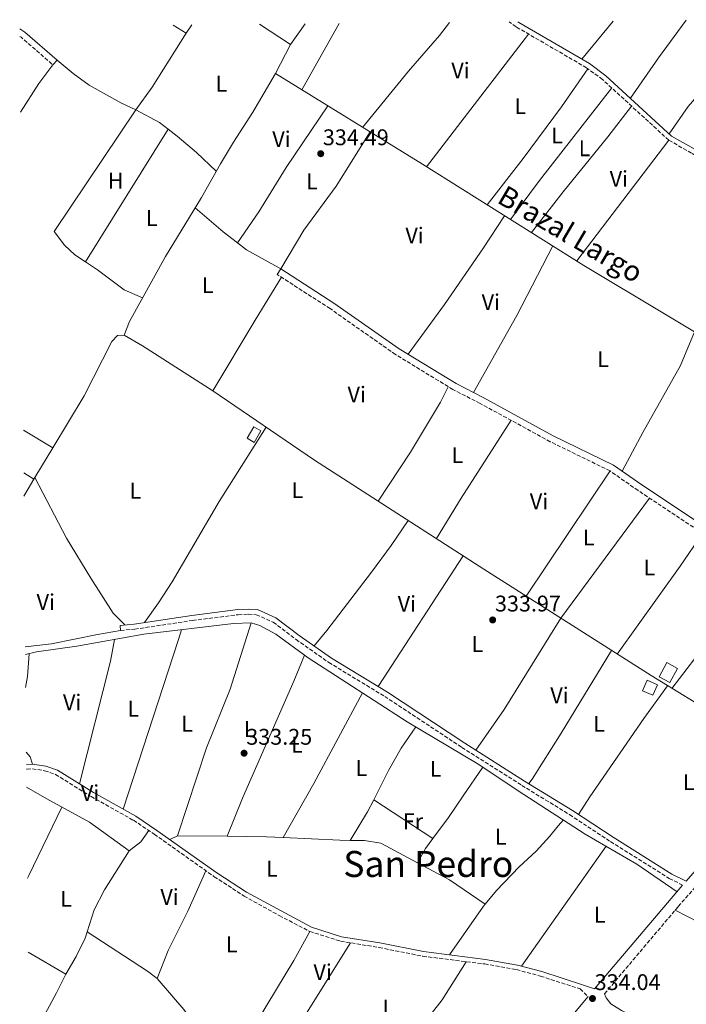
# Model space of a CAD drawing. Units: metres. Extents: x 563398 to 566847, y 4696347 to 4698679.
# Drawn here: x 563398 to 563693, y 4698215 to 4698651 of the extents above; entities that cross this region are included whole.
import ezdxf
from ezdxf.enums import TextEntityAlignment as Align

# ---------------------------------------------------------------- set-up
doc = ezdxf.new("R2010")
doc.units = ezdxf.units.M
doc.header["$MEASUREMENT"] = 0
doc.linetypes.add('DGN Style 3', pattern=[2.435890702152634, 1.739921930109024, -0.6959687720436097])
for name, color, linetype, lineweight in [('Acequia de obra', 4, 'Continuous', 0), ('Camino', 7, 'DGN Style 3', 0), ('Cota de punto acotado terreno', 7, 'Continuous', 0), ('Edificio', 1, 'Continuous', 13), ('Etiqueta de uso rústico', 92, 'Continuous', 0), ('Línea de cambio de uso (parcela vista)', 92, 'Continuous', 0), ('Margen derecho', 7, 'Continuous', 0), ('Punto acotado terreno (símbolo)', 7, 'Continuous', 0), ('Texto de Canal-acequia (área)', 4, 'Continuous', 0), ('Texto de Área (paraje) menor', 7, 'Continuous', 0)]:
    doc.layers.add(name, color=color, linetype=linetype, lineweight=lineweight)
doc.styles.add('Style-Arial', font='arial.ttf')

# ---------------------------------------------------------------- blocks, each defined once
blk = doc.blocks.new('5PATER')
at = {"layer": 'Punto acotado terreno (símbolo)', "linetype": 'Continuous', "lineweight": 0}
h = blk.add_hatch(color=51, dxfattribs=at)
edge = h.paths.add_edge_path()
edge.add_ellipse((0, 0), major_axis=(-0.1095731443231308, -0.1110710700762829), ratio=0.9994222409660317, start_angle=0, end_angle=360)

msp = doc.modelspace()

# ---------------------------------------------------------------- linework, layer by layer
at = {"layer": 'Acequia de obra', "color": 4, "linetype": 'Continuous', "lineweight": 0, "extrusion": (0.002036787050716444, -0.001341008700412599, 0.9999970265926672), "elevation": -4818.861071625434, "flags": 128}
msp.add_lwpolyline([(563502.670187388, 4698646.462665426), (563516.3702404423, 4698637.442657317)], dxfattribs=at)
at = {"layer": 'Acequia de obra', "color": 4, "linetype": 'Continuous', "lineweight": 0, "extrusion": (0.006638859402303377, 0.009450370184539465, 0.9999333058005478), "elevation": 48479.27027777837, "flags": 128}
msp.add_lwpolyline([(563503.5809715632, 4698391.343117115), (563510.051692059, 4698400.553528414)], dxfattribs=at)
at = {"layer": 'Acequia de obra', "color": 4, "linetype": 'Continuous', "lineweight": 0, "extrusion": (-0.0006386770916831683, -0.001231184755049238, 0.9999990381373732), "elevation": -5810.510042886571, "flags": 128}
msp.add_lwpolyline([(563518.3185714253, 4698636.087323613), (563511.6785600064, 4698623.287313912)], dxfattribs=at)
at = {"layer": 'Acequia de obra', "color": 4, "linetype": 'Continuous', "lineweight": 0}
for points in [[(563738.5999999996, 4698322.15, 334.7100000000065), (563708.5800000001, 4698341.600000001, 334.2299999999959), (563677.7800000003, 4698360.480000001, 334.2899999999936), (563603.7800000003, 4698407.600000001, 334.2700000000041), (563528.9000000004, 4698455.84, 334.3300000000018), (563483.8600000005, 4698486.480000001, 334.25), (563452.8600000005, 4698506.480000001, 334.2299999999959), (563444.6200000001, 4698511.119999999, 334.2299999999959), (563447.0599999996, 4698517.119999999, 334.2299999999959), (563462.9000000004, 4698546, 334.2299999999959), (563478.8200000003, 4698572, 334.2700000000041), (563487.2599999999, 4698586.960000001, 334.2899999999936), (563493.0199999996, 4698596.480000001, 334.2899999999936), (563501.6200000001, 4698609.76, 334.2899999999936), (563511.5800000001, 4698626.880000001, 334.2700000000041)], [(563511.5800000001, 4698626.880000001, 334.2700000000041), (563576.6200000001, 4698586.800000001, 334.1699999999983), (563648.0199999996, 4698542, 334.070000000007), (563719.4199999999, 4698499.119999999, 334.0500000000029), (563791.7400000002, 4698453.680000001, 334.0099999999948), (563825.8600000005, 4698432.640000001, 333.8899999999995)], [(563400.9699999997, 4698369.789999999, 334.2400000000052), (563405.9000000004, 4698370.960000001, 334.2200000000012), (563423.7000000002, 4698373.52, 334.2200000000012), (563453.3799999999, 4698378.800000001, 334.2400000000052), (563492.9800000004, 4698383.52, 334.1600000000035), (563500.8200000003, 4698383.84, 334.1600000000035), (563504.7000000002, 4698382.640000001, 334.1600000000035), (563511.7400000002, 4698378.800000001, 334.1199999999953), (563526.0999999996, 4698368.4, 334.1000000000058), (563569.9400000004, 4698340.08, 334), (563600.9000000004, 4698321.600000001, 333.9600000000065), (563621.4600000001, 4698307.92, 333.9400000000023), (563648.7000000002, 4698290.4, 333.9400000000023), (563671.54, 4698277.119999999, 333.8600000000006), (563689.2599999999, 4698264.859999999, 333.9900000000052)], [(563401.5, 4698311.180000001, 333.820000000007), (563410.5, 4698305.92, 333.8300000000018), (563429.3399999999, 4698295.680000001, 333.8099999999977), (563446.9400000004, 4698282.960000001, 333.8099999999977), (563435.9800000004, 4698265.680000001, 333.7700000000041), (563431.4600000001, 4698256.880000001, 333.7299999999959), (563428.3399999999, 4698247.100000001, 333.6499999999942)], [(563428.3399999999, 4698247.100000001, 333.6499999999942), (563427.4600000001, 4698244.32, 333.6300000000047), (563423.4600000001, 4698236.24, 333.5899999999965), (563418.8200000003, 4698228.32, 333.5500000000029), (563414.7699999996, 4698220.08, 333.4700000000012), (563407.6100000005, 4698206.960000001, 333.3699999999953), (563402.5499999998, 4698195.83, 333.2899999999936)], [(563428.3399999999, 4698247.100000001, 333.6499999999942), (563454.9800000004, 4698229.680000001, 333.570000000007), (563459.2199999997, 4698226.480000001, 333.570000000007), (563471.0199999996, 4698212.720000001, 333.5099999999948), (563493.9400000004, 4698180.24, 333.4700000000012), (563508.0599999996, 4698162, 333.3500000000058), (563530.5800000001, 4698131.600000001, 333.2700000000041), (563551.0499999998, 4698105.130000001, 333.2100000000065)]]:
    msp.add_polyline3d(points, dxfattribs=at)
at = {"layer": 'Camino', "color": 7, "linetype": 'DGN Style 3', "lineweight": 0, "extrusion": (-0.003591599505195988, -0.005765462386138402, 0.999976929662114), "elevation": -28778.82089851273, "flags": 128}
msp.add_lwpolyline([(563396.0576172342, 4698555.508739544), (563396.667613302, 4698555.128733228), (563410.7474506496, 4698542.888529791)], dxfattribs=at)
at = {"layer": 'Camino', "color": 7, "linetype": 'DGN Style 3', "lineweight": 0}
for points in [[(563864.3000000007, 4698482.230000002, 334.6000000000058), (563865.1799999991, 4698483.420000001, 334.1199999999955), (563859.6999999983, 4698487.67, 334.070000000007), (563830.6200000009, 4698507.670000001, 334.1900000000024), (563820.3000000011, 4698515.109999999, 334.1900000000024), (563737.539999999, 4698565.029999999, 334.2899999999935), (563716.0199999987, 4698579.030000002, 334.270000000004), (563695.6600000006, 4698591.680000001, 334.3300000000019), (563685.5799999977, 4698597.439999999, 334.3500000000059), (563656.3399999995, 4698624.240000002, 334.4100000000034), (563649.2600000005, 4698629.440000001, 334.4499999999972), (563618.0599999975, 4698647.600000001, 334.429999999993), (563614.9499999983, 4698649.720000001, 334.429999999993)], [(563778.5799999969, 4698371.279999999, 334.6399999999994), (563742.100000001, 4698396.080000001, 334.0800000000017), (563726.1000000016, 4698404.560000001, 334.0599999999976), (563713.3000000007, 4698413.600000001, 334.0599999999976), (563700.5799999981, 4698423.440000001, 334.0599999999976), (563672.0199999993, 4698442.400000001, 334.1000000000059), (563659.6599999986, 4698451.040000002, 334.0599999999976), (563633.1799999984, 4698464, 334.1000000000059), (563602.1400000007, 4698480.960000004, 334.1600000000035), (563590.0599999973, 4698487.12, 334.2200000000011), (563564.7399999973, 4698502.560000001, 334.3000000000029), (563535.7399999979, 4698522.880000001, 334.4799999999959), (563512.3400000001, 4698538, 334.4999999999999)], [(563443.1000000008, 4698380.480000002, 334.4799999999959), (563449.3399999993, 4698381.040000001, 334.5599999999977), (563474.940000001, 4698384.880000001, 334.6600000000036), (563495.1400000004, 4698387.440000001, 334.6199999999953), (563499.5399999992, 4698387.680000001, 334.6199999999953), (563503.14, 4698387.440000001, 334.6199999999953), (563510.6200000012, 4698384.080000001, 334.6000000000058), (563520.6999999996, 4698376.480000001, 334.6399999999994), (563535.1799999991, 4698366.32, 334.6000000000058), (563559.9400000004, 4698351.279999999, 334.7200000000012), (563594.1000000008, 4698328.720000002, 334.6799999999931), (563620.6200000012, 4698311.92, 334.6399999999994), (563641.739999997, 4698298.960000001, 334.7200000000012), (563659.7800000015, 4698287.040000003, 334.7200000000012), (563685.8199999991, 4698270.720000002, 334.7599999999947), (563691.7600000004, 4698267.800000002, 334.7400000000052)], [(563657.2100000011, 4698219.689999999, 334.0399999999936), (563689.8400000002, 4698258.330000003, 334.4999999999999), (563733.7800000017, 4698308.82, 334.7400000000052), (563774.9600000004, 4698358.630000001, 334.6199999999953), (563796.2600000016, 4698386.66, 334.6699999999983), (563803.6700000013, 4698380.660000001, 334.1499999999941), (563820.7300000002, 4698369.150000002, 333.7100000000063), (563837.7499999988, 4698357.450000001, 333.6900000000023), (563859.0500000002, 4698343.76, 333.9499999999971), (563881.7499999984, 4698328.76, 333.8500000000058), (563893.2399999973, 4698320.440000001, 333.8899999999995), (563902.8199999996, 4698312.720000001, 333.8500000000058), (563908.7699999996, 4698307.11, 333.7899999999937), (563920.3099999975, 4698292.060000001, 333.7100000000063), (563927.5899999997, 4698284.330000001, 333.7700000000042), (563937.3199999996, 4698275.830000001, 333.6100000000007), (563947, 4698268.900000002, 333.6100000000007), (563948.52, 4698267.480000001, 333.7299999999959), (563948.6899999998, 4698266.650000001, 333.8300000000018), (563946.819999999, 4698263.83, 333.8099999999977), (563911.6299999984, 4698225.36, 333.7100000000063)], [(563401.4299999982, 4698319.03, 334.1600000000035), (563401.6999999986, 4698319.119999999, 334.1600000000035), (563404.0599999989, 4698319.28, 334.1399999999995), (563409.4999999994, 4698318.400000002, 334.1399999999995), (563414.3000000005, 4698316.800000002, 334.1199999999955), (563430.0599999985, 4698306.960000004, 334.0399999999936), (563448.7800000005, 4698296.480000001, 334.0000000000001), (563458.0199999985, 4698290.320000002, 333.9600000000065), (563484.4999999986, 4698271.52, 333.8999999999942), (563497.6999999996, 4698262.960000001, 333.8399999999966), (563513.3000000012, 4698254.320000002, 333.7400000000052), (563526.7800000015, 4698247.280000002, 333.6999999999972), (563540.3799999983, 4698242.960000004, 333.6799999999931), (563557.4599999995, 4698240.160000003, 333.6199999999953), (563576.8200000006, 4698236.320000002, 333.5800000000019), (563604.1799999992, 4698232.880000002, 333.4999999999999), (563618.2199999985, 4698230.4, 333.3800000000046), (563628.8599999979, 4698227.52, 333.320000000007), (563646.3799999994, 4698221.84, 333.2799999999989), (563649.9600000002, 4698218.500000001, 334.7400000000052)]]:
    msp.add_polyline3d(points, dxfattribs=at)
at = {"layer": 'Edificio', "color": 1, "linetype": 'Continuous', "lineweight": 13, "flags": 128}
for points, elevation in [([(563505.1399999997, 4698468.83), (563502.1399999997, 4698463.710000001), (563499.0599999996, 4698465.52), (563502.0599999996, 4698470.640000001), (563505.1399999997, 4698468.83)], 335.8899999999995), ([(563680.6299999999, 4698356.42), (563678.6299999999, 4698351.779999999), (563674.0599999996, 4698353.76), (563676.0599999996, 4698358.4), (563680.6299999999, 4698356.42)], 336.3999999999942)]:
    msp.add_lwpolyline(points, close=True, dxfattribs=dict(at, elevation=elevation))
at = {"layer": 'Edificio', "color": 51, "linetype": 'Continuous', "lineweight": 13, "flags": 128}
for points, elevation in [([(563502.1399999997, 4698463.710000001), (563499.0599999996, 4698465.52), (563502.0599999996, 4698470.640000001), (563505.1399999997, 4698468.83), (563502.1399999997, 4698463.710000001)], 335.8899999999995), ([(563678.6299999999, 4698351.779999999), (563674.0599999996, 4698353.76), (563676.0599999996, 4698358.4), (563680.6299999999, 4698356.42), (563678.6299999999, 4698351.779999999)], 336.3999999999942)]:
    msp.add_lwpolyline(points, dxfattribs=dict(at, elevation=elevation))
at = {"layer": 'Edificio', "color": 1, "linetype": 'Continuous', "lineweight": 13, "extrusion": (-0.003255539090029928, 0.001794720267560189, 0.9999930901983246), "elevation": 6933.85295307341, "flags": 128}
msp.add_lwpolyline([(563687.5990480229, 4698358.762435407), (563684.1590662521, 4698352.522425357), (563679.4490261009, 4698355.122429545), (563682.8890078719, 4698361.362439595), (563687.5990480229, 4698358.762435407)], close=True, dxfattribs=at)
at = {"layer": 'Edificio', "color": 51, "linetype": 'Continuous', "lineweight": 13, "extrusion": (-0.003255539090029928, 0.001794720267560189, 0.9999930901983246), "elevation": 6933.852953073412, "flags": 128}
msp.add_lwpolyline([(563684.1590662521, 4698352.522425357), (563679.4490261009, 4698355.122429545), (563682.8890078719, 4698361.362439595), (563687.5990480229, 4698358.762435407), (563684.1590662521, 4698352.522425357)], dxfattribs=at)
at = {"layer": 'Línea de cambio de uso (parcela vista)', "color": 92, "linetype": 'Continuous', "lineweight": 0, "extrusion": (-0.005056183513739301, 0.003149026574091135, 0.9999822591625869), "elevation": 12281.61306098776, "flags": 128}
msp.add_lwpolyline([(563460.8883740145, 4698632.971619531), (563466.5885034008, 4698629.421601931)], dxfattribs=at)
at = {"layer": 'Línea de cambio de uso (parcela vista)', "color": 92, "linetype": 'Continuous', "lineweight": 0, "extrusion": (0.002575954297286412, 0.00376006231952362, 0.9999896131414625), "elevation": 19453.15216850514, "flags": 128}
msp.add_lwpolyline([(563469.3688882013, 4698604.869652031), (563471.848931493, 4698608.48967762)], dxfattribs=at)
at = {"layer": 'Línea de cambio de uso (parcela vista)', "color": 92, "linetype": 'Continuous', "lineweight": 0, "extrusion": (-0.0005803066187669684, -0.001035255739706902, 0.9999992957446429), "elevation": -4857.039500086043, "flags": 128}
msp.add_lwpolyline([(563539.9191030506, 4698646.519620304), (563523.4390826127, 4698617.119604551)], dxfattribs=at)
at = {"layer": 'Línea de cambio de uso (parcela vista)', "color": 92, "linetype": 'Continuous', "lineweight": 0, "flags": 128}
for points, elevation in [([(563647.0800000001, 4698633.27), (563661, 4698650.15)], 334.4400000000023), ([(563405.1500000004, 4698448.119999999), (563404.7000000002, 4698447.380000001)], 333.8300000000018), ([(563417.1699999999, 4698302.289999999), (563402.54, 4698272), (563401.8700000001, 4698270.810000001)], 333.8200000000069), ([(563588.5700000003, 4698236.92), (563603.5800000001, 4698258.4), (563604.4000000004, 4698259.380000001)], 333.5399999999935)]:
    msp.add_lwpolyline(points, dxfattribs=dict(at, elevation=elevation))
at = {"layer": 'Línea de cambio de uso (parcela vista)', "color": 92, "linetype": 'Continuous', "lineweight": 0, "extrusion": (-0.50117607474506, 0.3726020240713259, 0.7810187409794244), "elevation": 1468477.732612598, "flags": 128}
msp.add_lwpolyline([(-4107050.916150403, -1835966.293639975), (-4107030.333811073, -1835966.245602128), (-4107008.524465689, -1835965.284845185)], dxfattribs=at)
at = {"layer": 'Línea de cambio de uso (parcela vista)', "color": 92, "linetype": 'Continuous', "lineweight": 0, "extrusion": (-0.02482731317721353, 0.01565200178573359, 0.9995692168932074), "elevation": 59888.03441847218, "flags": 128}
msp.add_lwpolyline([(-4275163.502960458, -2028252.881857313), (-4275175.848325144, -2028252.200409751), (-4275204.125043483, -2028252.200409751)], dxfattribs=at)
at = {"layer": 'Línea de cambio de uso (parcela vista)', "color": 92, "linetype": 'Continuous', "lineweight": 0, "extrusion": (-0.002222470860494505, -0.002889310545250939, 0.9999933562318538), "elevation": -14494.05194467473, "flags": 128}
msp.add_lwpolyline([(563622.9112761455, 4698622.124543727), (563577.7507876088, 4698563.414298665)], dxfattribs=at)
at = {"layer": 'Línea de cambio de uso (parcela vista)', "color": 92, "linetype": 'Continuous', "lineweight": 0, "extrusion": (-0.03564886487762148, 0.02498698925465882, 0.9990519550058068), "elevation": 97653.4581704827, "flags": 128}
msp.add_lwpolyline([(-4170960.749073222, -2233361.255761852), (-4170975.861022597, -2233361.944881669), (-4170986.147583708, -2233361.485468457)], dxfattribs=at)
at = {"layer": 'Línea de cambio de uso (parcela vista)', "color": 92, "linetype": 'Continuous', "lineweight": 0, "extrusion": (0.2505167863755021, -0.1971913905647739, 0.9478169101842517), "elevation": -785004.1745902533, "flags": 128}
msp.add_lwpolyline([(4040687.081940765, 2334815.686463556), (4040635.09132301, 2334815.435534458), (4040613.668059278, 2334814.776845575)], dxfattribs=at)
at = {"layer": 'Línea de cambio de uso (parcela vista)', "color": 92, "linetype": 'Continuous', "lineweight": 0, "extrusion": (-0.007904237563941013, 0.00473845766253009, 0.9999575341220812), "elevation": 18144.07829131089, "flags": 128}
msp.add_lwpolyline([(563519.8772176678, 4698579.323901186), (563501.4576350162, 4698552.05361219), (563489.2980148905, 4698532.533375888), (563479.8082323115, 4698518.813221858)], dxfattribs=at)
at = {"layer": 'Línea de cambio de uso (parcela vista)', "color": 92, "linetype": 'Continuous', "lineweight": 0, "extrusion": (-0.003720180077413295, -0.00382481874716553, 0.9999857654095596), "elevation": -19733.01201117606, "flags": 128}
msp.add_lwpolyline([(563424.9740792313, 4698502.422678508), (563420.1641125168, 4698505.612723618), (563415.684143518, 4698509.852756351), (563411.0841753503, 4698515.932777329), (563447.2051902707, 4698569.69317057)], dxfattribs=at)
at = {"layer": 'Línea de cambio de uso (parcela vista)', "color": 92, "linetype": 'Continuous', "lineweight": 0, "extrusion": (-0.005971197869158423, -0.01117467029434149, 0.9999197325484782), "elevation": -55535.46398109354, "flags": 128}
msp.add_lwpolyline([(563441.8109476299, 4698283.563642217), (563452.290760771, 4698277.963292537), (563456.0806334798, 4698275.043110207)], dxfattribs=at)
at = {"layer": 'Línea de cambio de uso (parcela vista)', "color": 92, "linetype": 'Continuous', "lineweight": 0, "extrusion": (-0.002517837583431287, -0.004052683781550359, 0.9999886180592608), "elevation": -20126.21422623103, "flags": 128}
msp.add_lwpolyline([(563426.6853081908, 4698500.549640492), (563463.1860233858, 4698559.30012296)], dxfattribs=at)
at = {"layer": 'Línea de cambio de uso (parcela vista)', "color": 92, "linetype": 'Continuous', "lineweight": 0, "extrusion": (-0.002523712343831859, -0.003315550344476812, 0.9999913189632793), "elevation": -16666.66951954051, "flags": 128}
msp.add_lwpolyline([(563684.628693592, 4698568.006272347), (563643.9281165617, 4698514.535978451)], dxfattribs=at)
at = {"layer": 'Línea de cambio de uso (parcela vista)', "color": 92, "linetype": 'Continuous', "lineweight": 0, "extrusion": (0.002809964008912096, -0.0004766903102835371, 0.9999959384260603), "elevation": -322.1555642987612, "flags": 128}
msp.add_lwpolyline([(563472.8661618736, 4698567.820267956), (563485.2962251988, 4698557.180266748), (563491.606256486, 4698552.420266206)], dxfattribs=at)
at = {"layer": 'Línea de cambio de uso (parcela vista)', "color": 92, "linetype": 'Continuous', "lineweight": 0, "extrusion": (0.03431758475630722, -0.01703343309835169, 0.999265813251598), "elevation": -60356.04437644139, "flags": 128}
msp.add_lwpolyline([(4459231.408483628, 1582932.052009603), (4459196.808946208, 1582932.574034787), (4459157.737361452, 1582934.662135522)], dxfattribs=at)
at = {"layer": 'Línea de cambio de uso (parcela vista)', "color": 92, "linetype": 'Continuous', "lineweight": 0, "extrusion": (-0.7221753702818893, 0.4341534354463256, 0.5384919024909933), "elevation": 1633109.872365153, "flags": 128}
msp.add_lwpolyline([(-4317157.84002997, -1043259.173934072), (-4317194.314329548, -1043259.245139644), (-4317216.587024583, -1043258.889111784)], dxfattribs=at)
at = {"layer": 'Línea de cambio de uso (parcela vista)', "color": 92, "linetype": 'Continuous', "lineweight": 0, "extrusion": (0.05833921453423963, -0.0300099758735485, 0.9978456480817046), "elevation": -107783.2760398453, "flags": 128}
msp.add_lwpolyline([(4435910.898487817, 1644456.362713638), (4435930.357407099, 1644456.026029751), (4435964.343557877, 1644454.838447821), (4435980.372220729, 1644456.057860475)], dxfattribs=at)
at = {"layer": 'Línea de cambio de uso (parcela vista)', "color": 92, "linetype": 'Continuous', "lineweight": 0, "extrusion": (-0.1998449208007227, 0.1288497998005814, 0.9713185557382826), "elevation": 493086.1431661445, "flags": 128}
msp.add_lwpolyline([(-4254204.568730166, -2012807.988801621), (-4254225.610172944, -2012808.49346563), (-4254266.473294241, -2012808.619631632)], dxfattribs=at)
at = {"layer": 'Línea de cambio de uso (parcela vista)', "color": 92, "linetype": 'Continuous', "lineweight": 0, "extrusion": (0.01123476376017921, -0.006846454649174283, 0.9999134493254853), "elevation": -25504.11811521682, "flags": 128}
msp.add_lwpolyline([(563360.7574336032, 4698404.644874063), (563373.7388613765, 4698396.734688669)], dxfattribs=at)
at = {"layer": 'Línea de cambio de uso (parcela vista)', "color": 92, "linetype": 'Continuous', "lineweight": 0, "extrusion": (-0.00236037758297389, -0.003917031660586163, 0.9999895426856402), "elevation": -19399.99241881882, "flags": 128}
msp.add_lwpolyline([(563412.2686150967, 4698421.284014532), (563404.3684718768, 4698408.173913956)], dxfattribs=at)
at = {"layer": 'Línea de cambio de uso (parcela vista)', "color": 92, "linetype": 'Continuous', "lineweight": 0, "extrusion": (0.001751905790078605, 0.002617231054888971, 0.9999950404515554), "elevation": 13618.46893696436, "flags": 128}
msp.add_lwpolyline([(563658.2097650012, 4698431.489236893), (563621.1194540182, 4698376.079047117)], dxfattribs=at)
at = {"layer": 'Línea de cambio de uso (parcela vista)', "color": 92, "linetype": 'Continuous', "lineweight": 0, "extrusion": (0.03041413600559478, -0.0192304626657778, 0.9993523751093473), "elevation": -72884.23595283745, "flags": 128}
msp.add_lwpolyline([(4272310.273052381, 2033441.803685094), (4272310.273052381, 2033447.083846075)], dxfattribs=at)
at = {"layer": 'Línea de cambio de uso (parcela vista)', "color": 92, "linetype": 'Continuous', "lineweight": 0, "extrusion": (-0.0531702054454956, 0.0272786271735391, 0.9982128058447312), "elevation": 98544.08410652893, "flags": 128}
msp.add_lwpolyline([(-4437561.435733554, -1640478.685515726), (-4437556.566319558, -1640479.020190715), (-4437552.839095638, -1640479.18752821)], dxfattribs=at)
at = {"layer": 'Línea de cambio de uso (parcela vista)', "color": 92, "linetype": 'Continuous', "lineweight": 0, "extrusion": (0.2741791675390907, -0.1904394127813007, 0.9426338706767781), "elevation": -739895.1488749577, "flags": 128}
msp.add_lwpolyline([(4180473.343772175, 2090248.566011096), (4180455.792018911, 2090248.446189048), (4180407.906995124, 2090249.225032362)], dxfattribs=at)
at = {"layer": 'Línea de cambio de uso (parcela vista)', "color": 92, "linetype": 'Continuous', "lineweight": 0, "extrusion": (0.003322518947926452, 0.005105247806475482, 0.9999814484842583), "elevation": 26193.38276885095, "flags": 128}
msp.add_lwpolyline([(563552.7572919909, 4698283.22367102), (563590.3684798696, 4698341.014424141)], dxfattribs=at)
at = {"layer": 'Línea de cambio de uso (parcela vista)', "color": 92, "linetype": 'Continuous', "lineweight": 0, "extrusion": (0.04286739798845254, -0.02948129601430638, 0.9986457026268207), "elevation": -114015.9769597292, "flags": 128}
msp.add_lwpolyline([(4190639.602546105, 2194953.584678459), (4190684.077482727, 2194951.278163259), (4190702.742305069, 2194949.548276859)], dxfattribs=at)
at = {"layer": 'Línea de cambio de uso (parcela vista)', "color": 92, "linetype": 'Continuous', "lineweight": 0, "extrusion": (0.9205788791076396, -0.2996164608708803, 0.2505284489157472), "elevation": -888909.8520645995, "flags": 128}
msp.add_lwpolyline([(4642011.461493757, 230378.1513066141), (4642090.40283174, 230377.820765403), (4642094.976537206, 230378.3475654582)], dxfattribs=at)
at = {"layer": 'Línea de cambio de uso (parcela vista)', "color": 92, "linetype": 'Continuous', "lineweight": 0, "extrusion": (0.1044162720646311, -0.02764509528646853, 0.9941493805433503), "elevation": -70722.44901188993, "flags": 128}
msp.add_lwpolyline([(4686092.962817474, 654016.649514459), (4686083.226994721, 654015.9088692508), (4686027.230346209, 654015.1682240425)], dxfattribs=at)
at = {"layer": 'Línea de cambio de uso (parcela vista)', "color": 92, "linetype": 'Continuous', "lineweight": 0, "extrusion": (0.01727468748855296, -0.005060262003496006, 0.9998379763344803), "elevation": -13708.20440814422, "flags": 128}
msp.add_lwpolyline([(4667283.805916476, 779986.4805696342), (4667274.01569433, 779984.2584196974), (4667268.989137048, 779983.7028822126)], dxfattribs=at)
at = {"layer": 'Línea de cambio de uso (parcela vista)', "color": 92, "linetype": 'Continuous', "lineweight": 0, "extrusion": (-0.2349447468175449, 0.1188071132097422, 0.9647205998596731), "elevation": 426116.8575202582, "flags": 128}
msp.add_lwpolyline([(-4447073.921352648, -1560149.542864812), (-4447028.362722686, -1560150.682354133), (-4447000.90632207, -1560152.087724295)], dxfattribs=at)
at = {"layer": 'Línea de cambio de uso (parcela vista)', "color": 92, "linetype": 'Continuous', "lineweight": 0, "extrusion": (0.108732230110122, 0.0924223955521257, 0.9897653272042247), "elevation": 495821.0241099269, "flags": 128}
msp.add_lwpolyline([(3214947.95717988, -3436556.270516763), (3214951.108941869, -3436557.531863809), (3214953.733822819, -3436557.531863808)], dxfattribs=at)
at = {"layer": 'Línea de cambio de uso (parcela vista)', "color": 92, "linetype": 'Continuous', "lineweight": 0, "extrusion": (-0.1463922194511822, 0.06511171986794323, 0.9870814464977018), "elevation": 223744.0848634274, "flags": 128}
msp.add_lwpolyline([(-4521861.600323169, -1376363.154669485), (-4521855.673662147, -1376363.466741788), (-4521840.946552378, -1376365.401590068)], dxfattribs=at)
at = {"layer": 'Línea de cambio de uso (parcela vista)', "color": 92, "linetype": 'Continuous', "lineweight": 0, "extrusion": (0.00746952110709342, -0.004898934293217745, 0.9999601025527075), "elevation": -18473.49690513317, "flags": 128}
msp.add_lwpolyline([(563536.8552207868, 4698271.408107484), (563563.066581073, 4698254.217901205)], dxfattribs=at)
at = {"layer": 'Línea de cambio de uso (parcela vista)', "color": 92, "linetype": 'Continuous', "lineweight": 0, "extrusion": (0.0512788489271972, -0.06645320216993592, 0.9964709988625174), "elevation": -282990.4048935631, "flags": 128}
msp.add_lwpolyline([(3316330.794513279, 3363510.343369253), (3316337.211116741, 3363510.343369253), (3316343.097720178, 3363512.249543425)], dxfattribs=at)
at = {"layer": 'Línea de cambio de uso (parcela vista)', "color": 92, "linetype": 'Continuous', "lineweight": 0, "extrusion": (0.1280943305401261, 0.05866349053331545, 0.9900254730873972), "elevation": 348125.2315104115, "flags": 128}
msp.add_lwpolyline([(4037017.523782371, -2443914.91106197), (4037017.523782371, -2443911.078243163)], dxfattribs=at)
at = {"layer": 'Línea de cambio de uso (parcela vista)', "color": 92, "linetype": 'Continuous', "lineweight": 0, "extrusion": (0.0004544957320972392, -4.751546305868988e-06, 0.9999998967055209), "elevation": 567.1697443110897, "flags": 128}
msp.add_lwpolyline([(563490.0502765957, 4698289.37274797), (563468.050274323, 4698289.60274797)], dxfattribs=at)
at = {"layer": 'Línea de cambio de uso (parcela vista)', "color": 92, "linetype": 'Continuous', "lineweight": 0, "extrusion": (0.0003866253116210091, -0.0193312657272386, 0.9998130588696326), "elevation": -90272.69300186599, "flags": 128}
msp.add_lwpolyline([(657349.2991759165, 4685211.832318134), (657341.948045995, 4685212.349511407), (657324.5949162735, 4685212.866704681)], dxfattribs=at)
at = {"layer": 'Línea de cambio de uso (parcela vista)', "color": 92, "linetype": 'Continuous', "lineweight": 0, "extrusion": (-0.005446754820894336, -0.1350499636399234, 0.9908238189419836), "elevation": -637242.7526587987, "flags": 128}
msp.add_lwpolyline([(373752.2567908275, 4673940.479386838), (373747.6289399238, 4673940.331413798), (373722.5597130927, 4673940.553373357)], dxfattribs=at)
at = {"layer": 'Línea de cambio de uso (parcela vista)', "color": 92, "linetype": 'Continuous', "lineweight": 0, "extrusion": (-0.01261387011900802, 0.007041235313640841, 0.999895650198499), "elevation": 26306.2179114529, "flags": 128}
msp.add_lwpolyline([(563533.8868483822, 4698208.889409993), (563537.3865699153, 4698215.159565428), (563540.6464366859, 4698219.579675001)], dxfattribs=at)
at = {"layer": 'Línea de cambio de uso (parcela vista)', "color": 92, "linetype": 'Continuous', "lineweight": 0, "extrusion": (-0.004710683191349533, -0.006652883953714174, 0.9999667737474928), "elevation": -33578.47010567092, "flags": 128}
msp.add_lwpolyline([(563653.2886841388, 4698165.579921558), (563615.716604292, 4698112.518747277)], dxfattribs=at)
at = {"layer": 'Línea de cambio de uso (parcela vista)', "color": 92, "linetype": 'Continuous', "lineweight": 0, "extrusion": (-0.002633229736810755, 0.001714206484959574, 0.9999950637864571), "elevation": 6903.225184916095, "flags": 128}
msp.add_lwpolyline([(563603.3242916586, 4698254.44937114), (563587.5041885118, 4698265.149386861), (563573.444105595, 4698272.719397984)], dxfattribs=at)
at = {"layer": 'Línea de cambio de uso (parcela vista)', "color": 92, "linetype": 'Continuous', "lineweight": 0, "extrusion": (-0.002544372544184615, -0.00408506475236795, 0.9999884191401045), "elevation": -20292.83542609934, "flags": 128}
msp.add_lwpolyline([(563543.7747821155, 4698198.543807667), (563514.1141911376, 4698150.923410325)], dxfattribs=at)
at = {"layer": 'Línea de cambio de uso (parcela vista)', "color": 92, "linetype": 'Continuous', "lineweight": 0, "extrusion": (0.001342721999351221, -0.0007841947811906965, 0.9999987910673581), "elevation": -2594.261688163308, "flags": 128}
msp.add_lwpolyline([(563401.2042145727, 4698237.460211217), (563417.8642398361, 4698227.730208225)], dxfattribs=at)
at = {"layer": 'Línea de cambio de uso (parcela vista)', "color": 92, "linetype": 'Continuous', "lineweight": 0}
for points in [[(563550.1799999997, 4698603.09, 334.2100000000065), (563570.4199999999, 4698628, 334.1499999999942), (563584.1799999997, 4698643.76, 334.1699999999983), (563588.5599999996, 4698649.480000001, 334.25)], [(563685.8399999999, 4698600.189999999, 334.3500000000058), (563694.2599999999, 4698612.310000001, 334.2700000000041), (563706.5, 4698626.470000001, 334.2299999999959), (563717.7800000003, 4698641.83, 334.1300000000047), (563724.1600000003, 4698650.730000001, 333.8800000000047)], [(563415.0199999996, 4698632.84, 334.5200000000041), (563422.1399999997, 4698626.880000001, 334.4799999999959), (563429.2199999997, 4698621.76, 334.4799999999959), (563443.2599999999, 4698613.92, 334.4799999999959), (563449.8600000005, 4698610.800000001, 334.4600000000065)], [(563605.2699999996, 4698568.82, 334.1199999999953), (563621.2199999997, 4698589.279999999, 334.0599999999977), (563638.2199999997, 4698612.24, 334.0200000000041), (563649.8700000001, 4698628.99, 334.4400000000023)], [(563624.8600000005, 4698556.529999999, 334.1000000000058), (563638.8600000005, 4698574.560000001, 334.0599999999977), (563658.6200000001, 4698598.960000001, 334.0599999999977), (563669.1100000005, 4698612.529999999, 334.3800000000047)], [(563464.1299999999, 4698602.279999999, 334.4499999999971), (563468.1399999997, 4698599.199999999, 334.4400000000023), (563476.7400000002, 4698592, 334.3999999999942), (563485.4400000004, 4698583.720000001, 334.2799999999988)], [(563494.7699999996, 4698552.039999999, 334.1999999999971), (563498.8600000005, 4698548.960000001, 334.179999999993), (563513.9400000004, 4698540.480000001, 334.5), (563524.2199999997, 4698557.600000001, 334.5), (563538.54, 4698577.039999999, 334.4600000000065), (563553.4900000002, 4698601.050000001, 334.1999999999971)], [(563570.25, 4698502.66, 334.2799999999988), (563586.3799999999, 4698524.720000001, 334.3000000000029), (563603.7000000002, 4698549.76, 334.3000000000029), (563613, 4698563.970000001, 334.1100000000006)], [(563452.8099999996, 4698527.59, 334.1000000000058), (563444.7400000002, 4698531.119999999, 334.1000000000058), (563432.8600000005, 4698540.08, 334.1199999999953), (563427.6299999999, 4698543.529999999, 334.1199999999953)], [(563444.6200000001, 4698511.119999999, 334.2299999999959), (563441.7000000002, 4698511.039999999, 334.1900000000023), (563439.1799999997, 4698508.4, 334.1699999999983), (563426.9400000004, 4698484.24, 334.0099999999948), (563413.0499999998, 4698461.230000001, 333.8999999999942)], [(563588.0800000001, 4698488.32, 334.2200000000012), (563584.5800000001, 4698481.52, 334.1600000000035), (563571.2999999998, 4698459.359999999, 334.1399999999995), (563557.0899999999, 4698437.67, 334.3000000000029)], [(563507.4699999997, 4698470.41, 334.2899999999936), (563486.7000000002, 4698437.600000001, 334.2299999999959), (563465.9400000004, 4698401.92, 334.2100000000065), (563459.9000000004, 4698392.640000001, 334.1699999999983), (563453.7400000002, 4698383.980000001, 334.570000000007)], [(563445.0199999996, 4698382.91, 334.5), (563439.7800000003, 4698388.16, 334.4199999999983), (563429.8600000005, 4698403.600000001, 334.3999999999942), (563419.2199999997, 4698421.279999999, 334.3000000000029), (563405.1500000004, 4698448.119999999, 333.8300000000018)], [(563600.29, 4698327.460000001, 334.6699999999983), (563612.7400000002, 4698345.439999999, 333.8899999999995), (563637.8099999996, 4698385.92, 334.2700000000041), (563677.0800000001, 4698439.029999999, 334.0899999999965)], [(563570.2999999998, 4698429.16, 334.2899999999936), (563562.7400000002, 4698418.08, 334.2100000000065), (563554.0999999996, 4698406.24, 334.2100000000065), (563534.2999999998, 4698380.4, 334.2100000000065), (563528.6699999999, 4698373.630000001, 334.6199999999953)], [(563500.8200000003, 4698383.84, 334.1600000000035), (563491.54, 4698354.480000001, 333.9199999999983), (563481.1399999997, 4698328.480000001, 333.820000000007), (563468.2599999999, 4698289.600000001, 333.3999999999942)], [(563400.9400000004, 4698373.180000001, 334.1300000000047), (563412.5, 4698374.560000001, 334.2299999999959), (563432.9000000004, 4698378.720000001, 334.2700000000041), (563443.0999999996, 4698380.480000001, 334.4799999999959)], [(563490.2599999999, 4698289.369999999, 333.3899999999995), (563497.0599999996, 4698306.24, 333.3000000000029), (563519.7000000002, 4698358, 333.320000000007), (563524.5099999999, 4698369.550000001, 334.1000000000058)], [(563623.6500000004, 4698312.699999999, 334.6399999999995), (563625.1799999997, 4698314.720000001, 334.1199999999953), (563638.0199999996, 4698334.960000001, 334.0200000000041), (563660.2300000004, 4698371.65, 334.2799999999988)], [(563685.0599999996, 4698356.01, 334.2700000000041), (563674.6200000001, 4698341.439999999, 334.1100000000006), (563650.7400000002, 4698306.800000001, 333.8899999999995), (563645.6699999999, 4698299.060000001, 333.7299999999959)], [(563573.7100000001, 4698337.82, 333.9900000000052), (563567.2599999999, 4698328.32, 333.8899999999995), (563561.6600000003, 4698318.480000001, 333.8300000000018), (563555.0700000003, 4698305.529999999, 333.7200000000012)], [(563581.2800000003, 4698288.34, 333.4400000000023), (563588.1799999997, 4698297.680000001, 333.4700000000012), (563594.6200000001, 4698307.279999999, 333.5099999999948), (563603.4199999999, 4698319.92, 333.9499999999971)], [(563604.4000000004, 4698259.380000001, 333.5399999999936), (563609.4199999999, 4698265.359999999, 333.5399999999936), (563619.5, 4698275.92, 333.5399999999936), (563626.9000000004, 4698282.800000001, 333.5399999999936), (563632.9800000004, 4698289.439999999, 333.5399999999936), (563636.7400000002, 4698294.08, 333.5200000000041), (563639.0499999998, 4698296.609999999, 333.9400000000023)], [(563574.5199999996, 4698277.65, 333.429999999993), (563558.2999999998, 4698286.4, 333.3800000000047), (563551.0199999996, 4698287.52, 333.3800000000047), (563544.6500000004, 4698287.560000001, 333.3600000000006)], [(563480.7699999996, 4698274.16, 333.8999999999942), (563472.9000000004, 4698256.24, 333.7799999999988), (563464.1799999997, 4698238.800000001, 333.7400000000052), (563459.2199999997, 4698226.480000001, 333.570000000007)], [(563688.4800000004, 4698256.720000001, 333.7400000000052), (563698.7400000002, 4698251.439999999, 333.7599999999948), (563714.1399999997, 4698242.720000001, 333.7799999999988), (563724.4100000003, 4698236.130000001, 333.8399999999965)], [(563500.4600000001, 4698204, 333.4199999999983), (563503.9000000004, 4698208.32, 333.4199999999983), (563519.7400000002, 4698234.4, 333.4199999999983), (563526.7800000003, 4698247.279999999, 333.6999999999971)], [(563551.0999999996, 4698170.560000001, 333.2200000000012), (563554.8600000005, 4698176.880000001, 333.1600000000035), (563561.8200000003, 4698186.800000001, 333.1399999999995), (563585.3399999999, 4698216.960000001, 333.0599999999977), (563596.0300000003, 4698233.9, 333.5200000000041)]]:
    msp.add_polyline3d(points, dxfattribs=at)
at = {"layer": 'Margen derecho', "color": 7, "linetype": 'Continuous', "lineweight": 0, "extrusion": (-0.003681574330960617, -0.00585017291276922, 0.9999761104583131), "elevation": -29227.55683445506, "flags": 128}
msp.add_lwpolyline([(563395.8733629145, 4698556.097347517), (563398.1933471914, 4698554.637322534), (563412.4331770488, 4698542.257110678)], dxfattribs=at)
at = {"layer": 'Margen derecho', "color": 7, "linetype": 'Continuous', "lineweight": 0, "elevation": 334.5200000000042, "flags": 128}
msp.add_lwpolyline([(563413.1799999987, 4698630.720000002), (563415.019999998, 4698632.840000001)], dxfattribs=at)
at = {"layer": 'Margen derecho', "color": 7, "linetype": 'Continuous', "lineweight": 0}
for points in [[(563618.8299999986, 4698649.760000001, 334.429999999993), (563619.2399999977, 4698649.480000001, 334.429999999993), (563650.480000001, 4698631.300000001, 334.4499999999972), (563657.7499999999, 4698625.960000001, 334.4100000000034), (563686.8899999998, 4698599.240000002, 334.3500000000059), (563696.7899999995, 4698593.590000001, 334.3300000000019), (563717.2100000001, 4698580.900000001, 334.270000000004), (563738.7199999992, 4698566.910000003, 334.2899999999935), (563821.5199999993, 4698516.960000002, 334.1900000000024), (563831.8999999972, 4698509.480000001, 334.1900000000024), (563861.0100000005, 4698489.460000001, 334.070000000007), (563866.4899999988, 4698485.210000002, 334.6000000000058), (563896.5900000001, 4698526.150000001, 334.1199999999955), (563945.6299999978, 4698593.510000001, 333.9199999999982), (563953.4400000018, 4698603.640000001, 333.7899999999937), (563952.8299999972, 4698605.75, 333.7899999999937)], [(563512.3400000001, 4698538, 334.4999999999999), (563513.9499999994, 4698540.490000002, 334.4999999999999), (563537.3999999987, 4698525.34, 334.4799999999959), (563566.36, 4698505.040000002, 334.3000000000029), (563591.5100000001, 4698489.710000001, 334.2200000000011), (563603.5199999998, 4698483.58, 334.1600000000035), (563634.5399999997, 4698466.640000002, 334.1000000000059), (563661.1700000018, 4698453.600000001, 334.0599999999976), (563673.6900000012, 4698444.850000001, 334.1000000000059), (563702.3099999981, 4698425.850000001, 334.0599999999976), (563715.0599999976, 4698415.99, 334.0599999999976), (563727.6599999996, 4698407.09, 334.0599999999976), (563743.6299999978, 4698398.630000002, 334.0800000000017), (563780.3699999995, 4698373.650000001, 334.6399999999994), (563864.3000000007, 4698482.230000002, 334.6000000000058)], [(563443.1000000008, 4698380.480000002, 334.4799999999959), (563442.8900000007, 4698382.730000001, 334.4799999999959), (563449.0699999988, 4698383.28, 334.5599999999977), (563474.6200000015, 4698387.12, 334.6600000000036), (563494.9300000002, 4698389.690000001, 334.6199999999953), (563499.5500000004, 4698389.939999999, 334.6199999999953), (563503.69, 4698389.670000001, 334.6199999999953), (563511.7800000012, 4698386.040000001, 334.6000000000058), (563522.0300000019, 4698378.310000001, 334.6399999999994), (563536.4100000008, 4698368.210000001, 334.6000000000058), (563561.1499999975, 4698353.190000001, 334.7200000000012), (563595.3199999989, 4698330.619999999, 334.6799999999931), (563621.8099999981, 4698313.84, 334.6399999999994), (563642.9499999986, 4698300.869999999, 334.7200000000012), (563660.9999999999, 4698288.940000001, 334.7200000000012), (563686.9200000011, 4698272.699999999, 334.7599999999947), (563693.2899999992, 4698269.57, 334.4999999999999), (563730.1400000006, 4698311.92, 334.7400000000052), (563771.2199999987, 4698361.600000001, 334.6199999999953), (563778.5799999969, 4698371.279999999, 334.6399999999994)], [(563691.7600000004, 4698267.800000002, 334.7400000000052), (563652.6999999983, 4698221.920000001, 334.0599999999976), (563647.449999998, 4698223.660000003, 333.2799999999989), (563629.4400000012, 4698229.5, 333.320000000007), (563618.670000002, 4698232.41, 333.3800000000046), (563604.480000001, 4698234.92, 333.4999999999999), (563577.1499999991, 4698238.36, 333.5800000000019), (563557.8199999993, 4698242.189999999, 333.6199999999953), (563540.8599999987, 4698244.970000002, 333.6799999999931), (563527.5700000006, 4698249.189999999, 333.6999999999972), (563498.7600000014, 4698264.730000001, 333.8399999999966), (563485.6599999988, 4698273.230000001, 333.8999999999942), (563459.1900000019, 4698292.020000001, 333.9600000000065), (563449.8500000011, 4698298.240000002, 334.0000000000001), (563431.1099999992, 4698308.730000001, 334.0399999999936), (563415.1799999991, 4698318.680000001, 334.1199999999955), (563409.9899999988, 4698320.410000001, 334.1399999999995), (563404.1499999984, 4698321.350000001, 334.1399999999995), (563401.4100000003, 4698321.16, 334.1600000000035)], [(563883.2999999997, 4698056.880000002, 333.7599999999948), (563839.5399999992, 4698090, 333.9199999999982), (563821.7800000008, 4698104.080000003, 333.9600000000065), (563814.6999999997, 4698110.160000001, 333.9600000000065), (563805.1800000002, 4698116.240000002, 333.979999999996), (563794.9400000006, 4698121.600000001, 334.0800000000017), (563773.9400000012, 4698138.4, 334.199999999997), (563761.2199999986, 4698150.080000003, 334.2200000000011), (563746.1000000021, 4698162.640000002, 334.1600000000035), (563714.9400000013, 4698184.480000001, 334.0200000000041), (563693.6199999999, 4698197.840000001, 334.0399999999936), (563664.739999997, 4698212.24, 334.199999999997), (563659.9800000004, 4698215.199999999, 334.2799999999989), (563657.9400000019, 4698217.92, 334.3000000000029), (563657.2100000011, 4698219.689999999, 334.0399999999936)], [(563649.9600000002, 4698218.500000001, 334.7400000000052), (563648.3799999978, 4698216.640000001, 334.0399999999936), (563618.0599999975, 4698180.16, 333.8200000000071), (563546.8099999988, 4698100.4, 334.0200000000041), (563521.2100000015, 4698071.119999999, 334.0399999999936), (563468.7299999994, 4698007.439999999, 334.320000000007), (563445.649999999, 4697980.480000001, 334.199999999997), (563428.4899999973, 4697957.520000001, 334.199999999997), (563409.2899999992, 4697932.720000002, 334.199999999997), (563404.98, 4697927.02, 334.3899999999995)]]:
    msp.add_polyline3d(points, dxfattribs=at)

# ---------------------------------------------------------------- block references
at = {"layer": 'Punto acotado terreno (símbolo)', "color": 7, "linetype": 'Continuous', "lineweight": 0, "xscale": 10, "yscale": 10, "zscale": 10}
for p in [(563531.6200000007, 4698591.440000001, 334.4900000000052), (563607.6999999996, 4698385.12, 333.9700000000012), (563497.7399999977, 4698326.16, 333.25), (563651.8599999979, 4698217.600000001, 334.0399999999936)]:
    msp.add_blockref('5PATER', p, dxfattribs=at)

# ---------------------------------------------------------------- texts
at = {"layer": 'Cota de punto acotado terreno', "color": 7, "linetype": 'Continuous', "lineweight": 0, "style": 'Style-Arial'}
for s, p in [('334.49', (563532.579999998, 4698595.189999999, 334.4900000000052)), ('333.97', (563608.7300000004, 4698388.87, 333.9700000000012)), ('333.25', (563498.6999999993, 4698329.91, 333.25)), ('334.04', (563652.8199999996, 4698221.350000001, 334.0399999999936))]:
    msp.add_text(s, height=7.000000000000002, dxfattribs=at).set_placement(p)
at = {"layer": 'Etiqueta de uso rústico', "color": 92, "linetype": 'Continuous', "lineweight": 0, "style": 'Style-Arial'}
for s, p in [('Vi', (563593.4789322186, 4698628.23001, 334.6100000000006)), ('L', (563487.7014203788, 4698622.390010002, 334.3999999999942)), ('L', (563619.9014203807, 4698612.470010002, 334.2299999999959)), ('L', (563636.1814203794, 4698599.510010001, 334.1499999999942)), ('Vi', (563514.2789322194, 4698597.830010002, 334.2400000000052)), ('L', (563648.3414203789, 4698593.830010001, 334.1999999999971)), ('H', (563440.9716459888, 4698579.510009999, 334.2899999999936)), ('L', (563527.7414203819, 4698579.19001, 334.3399999999965)), ('Vi', (563663.518932218, 4698580.31001, 334.1900000000023)), ('L', (563456.8514203809, 4698562.95001, 334.2299999999959)), ('Vi', (563573.1589322186, 4698555.270009999, 334.320000000007)), ('L', (563481.6114203777, 4698533.270010002, 334.1600000000035)), ('Vi', (563606.8789322207, 4698525.750010001, 334.2100000000065)), ('L', (563656.5414203776, 4698500.550010002, 334.4700000000012)), ('Vi', (563547.558932219, 4698484.87001, 334.1699999999983)), ('L', (563592.0514203804, 4698458.07001, 334.1499999999942)), ('L', (563521.3514203792, 4698442.56001, 334.2899999999936)), ('L', (563449.611420379, 4698442.310010002, 334.1300000000047)), ('Vi', (563628.1989322177, 4698437.590010001, 334.1600000000035)), ('L', (563650.2514203779, 4698421.590009999, 334.1699999999983)), ('L', (563677.0114203796, 4698408.31001, 334.0899999999965)), ('Vi', (563409.998932217, 4698393.030010001, 334.1000000000058)), ('Vi', (563569.7589322189, 4698392.230010001, 334.3800000000047)), ('L', (563600.8914203783, 4698374.470010002, 334.1000000000058)), ('Vi', (563637.2789322191, 4698351.750010001, 334.070000000007)), ('Vi', (563421.6789322181, 4698348.630010001, 334.1399999999995)), ('L', (563448.6914203804, 4698345.830010001, 333.9499999999971)), ('L', (563472.4914203804, 4698339.19001, 333.820000000007)), ('L', (563654.811420382, 4698339.110009999, 334.070000000007)), ('L', (563500.171420381, 4698336.87001, 333.4199999999983)), ('L', (563521.0914203777, 4698329.910010002, 333.5)), ('L', (563549.6114203787, 4698319.590009999, 333.820000000007)), ('L', (563582.4514203779, 4698319.27001, 333.7899999999936)), ('L', (563694.4514203784, 4698313.350010002, 334.3699999999953)), ('Vi', (563429.5589322194, 4698308.550010002, 334.0399999999936)), ('Fr', (563572.4436852664, 4698295.990010001, 333.5599999999977)), ('L', (563611.2914203785, 4698289.190010001, 333.5299999999988)), ('L', (563510.0214203792, 4698275.030009999, 333.6000000000058)), ('L', (563418.9714203813, 4698261.75001, 333.7400000000052)), ('Vi', (563464.758932219, 4698262.550010002, 333.7799999999988)), ('L', (563655.0514203788, 4698254.710010001, 333.6300000000047)), ('L', (563492.2914203774, 4698241.59001, 333.6399999999995)), ('Vi', (563532.4789322183, 4698229.27001, 333.5099999999948)), ('L', (563561.531420379, 4698213.59001, 333.8099999999977))]:
    msp.add_text(s, height=7.000000000000002, dxfattribs=at).set_placement(p, align=Align.MIDDLE_CENTER)
at = {"layer": 'Texto de Canal-acequia (área)', "color": 4, "linetype": 'Continuous', "lineweight": 0, "style": 'Style-Arial'}
msp.add_text('Brazal Largo', height=9, rotation=329.56596, dxfattribs=at).set_placement((563642.1958815481, 4698555.857893605, 334.179999999993), align=Align.MIDDLE_CENTER)
at = {"layer": 'Texto de Área (paraje) menor', "color": 7, "linetype": 'Continuous', "lineweight": 0, "style": 'Style-Arial'}
msp.add_text('San Pedro', height=11.5, dxfattribs=at).set_placement((563579.2421224526, 4698277.130010002, 333.429999999993), align=Align.MIDDLE_CENTER)

doc.saveas('drawing.dxf')
